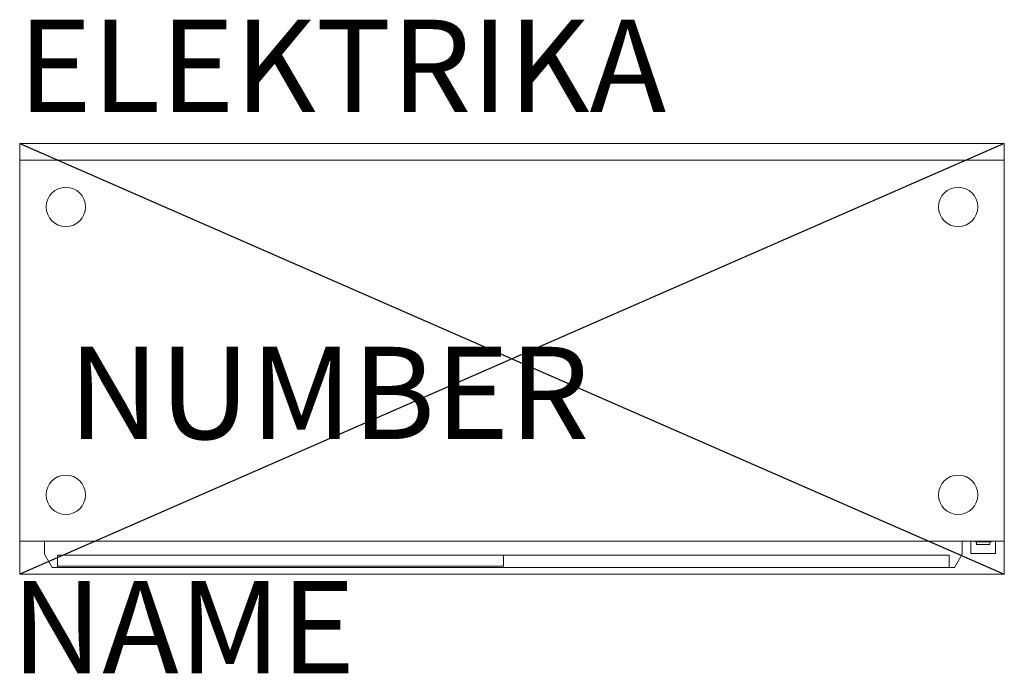
# Model space of a CAD drawing. Units: millimetres. Extents: x 0 to 1600, y -861 to 202.
import ezdxf
from ezdxf.enums import TextEntityAlignment as Align

# ---------------------------------------------------------------- set-up
doc = ezdxf.new("R2010")
doc.units = ezdxf.units.MM
for name, color, linetype in [('ELEKTRIKA', 14, 'Continuous'), ('NAME', 10, 'Continuous'), ('NUMBER', 160, 'Continuous'), ('plan', 10, 'Continuous')]:
    doc.layers.add(name, color=color, linetype=linetype)
doc.styles.get("Standard").update_dxf_attribs({"font": 'arial.ttf'})

# ---------------------------------------------------------------- blocks, each defined once
blk = doc.blocks.new('A$C5767ac50')
at = {"linetype": 'Continuous', "lineweight": 0}
for p, q in [((-75, 103), (-75, -597)), ((1525, 103), (-75, 103)), ((1525, -597), (1525, 103)), ((-75, 76), (1525, 76)), ((1525, -543.5), (-75, -543.5)), ((-34.5, -564.8), (-34.5, -543.5)), ((1456.5, -564.8), (1456.5, -543.5)), ((1470.8, -563.5), (1470.8, -543.5)), ((1478, -544.5), (1478, -543.5)), ((1503.5, -544.5), (1503.5, -543.5)), ((1510.8, -563.5), (1510.8, -543.5)), ((1503.5, -544.5), (1478, -544.5)), ((1480, -549), (1480, -544.5)), ((1480, -549), (1501.5, -549)), ((1501.5, -549), (1501.5, -544.5)), ((-34.5, -564.8), (-22.2, -586)), ((-13.5, -584), (-13.5, -566)), ((711, -566), (-13.5, -566)), ((-13.5, -566), (-13.5, -586)), ((1435.5, -566), (-13.5, -566)), ((711, -584), (711, -566)), ((1435.5, -566), (1435.5, -586)), ((1444.2, -586), (1456.5, -564.8)), ((1470.8, -563.5), (1510.8, -563.5)), ((1444.2, -586), (-22.2, -586)), ((711, -584), (-13.5, -584)), ((-75, -597), (1525, -597))]:
    blk.add_line(p, q, dxfattribs=at)
for centre, start, end in [((0, 0), 90, 270), ((0, 0), 270, 90), ((1450, 0), 90, 270), ((1450, 0), 270, 90), ((0, -468), 90, 270), ((0, -468), 270, 90), ((1450, -468), 90, 270), ((1450, -468), 270, 90)]:
    blk.add_arc(centre, 32, start, end, dxfattribs=at)

msp = doc.modelspace()

# ---------------------------------------------------------------- linework, layer by layer
at = {"layer": 'plan'}
for p, q in [((0, 0), (1600, -700)), ((1600, 0), (0, -700))]:
    msp.add_line(p, q, dxfattribs=at)

# ---------------------------------------------------------------- block references
msp.add_blockref('A$C5767ac50', (75, -103), dxfattribs=at)

# ---------------------------------------------------------------- texts
at = {"layer": 'ELEKTRIKA'}
msp.add_attdef('ELEKTRIKA', text='0,4 кВт/220 В, розетка Н=400', height=150, dxfattribs=at).set_placement((-3, 4.7), align=Align.BOTTOM_LEFT)
at = {"layer": 'NAME'}
msp.add_attdef('NAME', text='TH GN S 16х7х8,5', height=150, dxfattribs=at).set_placement((-13.8, -786.3), align=Align.MIDDLE_LEFT)
at = {"layer": 'NUMBER', "lineweight": 15}
msp.add_attdef('NUMBER', text='', height=150, dxfattribs=at).set_placement((502.3, -480.3), align=Align.CENTER)

doc.saveas('drawing.dxf')
